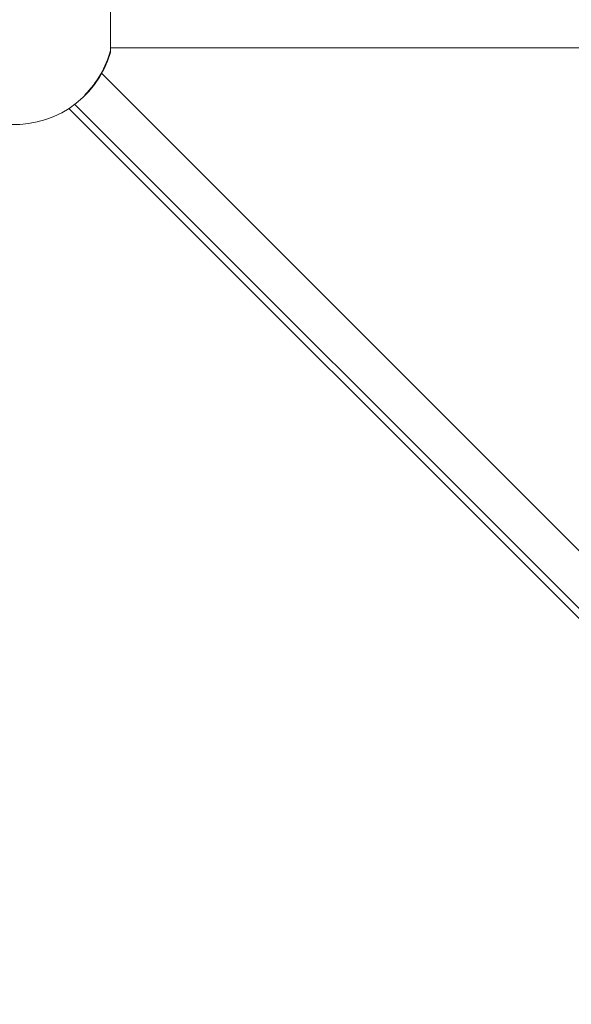
# Model space of a CAD drawing. Units: millimetres. Extents: x -15577 to 8080, y -83 to 5213.
# Drawn here: x -13614 to -12919, y -83 to 1158 of the extents above; entities that cross this region are included whole.
import ezdxf

# ---------------------------------------------------------------- set-up
doc = ezdxf.new("R2010")
doc.units = ezdxf.units.MM
doc.header["$MEASUREMENT"] = 0
doc.styles.get("Standard").update_dxf_attribs({"font": 'arial.ttf'})
doc.dimstyles.new('ISO-25', dxfattribs={"dimtxt": 2.5, "dimasz": 2.5, "dimexe": 1.25, "dimexo": 0.625, "dimtad": 1, "dimtxsty": 'Standard', "dimcen": 2.5, "dimadec": 0, "dimazin": 0, "dimtfac": 1, "dimtmove": 0, "dimatfit": 3, "dimfxl": 1, "dimarcsym": 0})

# ---------------------------------------------------------------- blocks, each defined once
blk = doc.blocks.new('*D1')
at = {"color": 0, "lineweight": -2, "transparency": 16777216}
for p, q in [((-15116.7, 4608.4), (-15158, 4608.4)), ((-15156.7, 67.4), (-15156.7, 4458.4)), ((-15116.7, -82.6), (-15158, -82.6))]:
    blk.add_line(p, q, dxfattribs=at)
at = {"color": 0, "transparency": 16777216}
for points in [[(-15181.7, 4458.4), (-15131.7, 4458.4), (-15156.7, 4608.4)], [(-15181.7, 67.4), (-15131.7, 67.4), (-15156.7, -82.6)]]:
    blk.add_solid(points, dxfattribs=at)
at = {"layer": 'Defpoints', "color": 0, "transparency": 16777216}
for p in [(-15156.7, 4608.4), (-12503.5, 4608.4), (-12509.9, -82.6)]:
    blk.add_point(p, dxfattribs=at)
at = {"color": 0, "transparency": 16777216, "insert": (-15379.9, 2221.5), "char_height": 300, "attachment_point": 5, "rotation": 90}
blk.add_mtext('470', dxfattribs=at)

msp = doc.modelspace()

# ---------------------------------------------------------------- linework, layer by layer
at = {"color": 0, "linetype": 'Continuous', "lineweight": 0}
for p, q in [((-13499.404, 1122.615), (-11515.984, 1122.615)), ((-12542.472, 122.084), (-13510.557, 1090.169)), ((-12585.111, 79.445), (-13551.794, 1046.129)), ((-13544.417, 1051.292), (-12568.212, 75.087))]:
    msp.add_line(p, q, dxfattribs=at)
msp.add_arc((-13619.723, 1151.061), 125, 262.15692, 344.03635, dxfattribs=at)
at = {"color": 0, "linetype": 'Continuous', "lineweight": 0, "extrusion": (0, 0, -1)}
for major_axis, start_param, end_param in [((-0.001, 34.394), 0.22035081, 2.76891326), ((0.001, -34.394), -0.37267939, -0.02645103)]:
    msp.add_ellipse((-13499.551, 1151.065), major_axis=major_axis, ratio=0.00756914, start_param=start_param, end_param=end_param, dxfattribs=at)
at = {"color": 0, "linetype": 'Continuous', "lineweight": 0}
msp.add_ellipse((-13619.723, 1151.061), major_axis=(88.395, 88.381), ratio=0.99423503, start_param=-1.57071759, end_param=-1.04810228, dxfattribs=at)

# ---------------------------------------------------------------- dimensions: what is measured, and where the dimension line sits
dim = msp.add_linear_dim(base=(-15156.746, 4608.367), p1=(-12509.924, -82.609), p2=(-12503.525, 4608.367), angle=90, text='470', dimstyle='ISO-25', override={"dimtxt": 300, "dimasz": 150, "dimgap": 70, "dimtad": 3, "dimfxl": 40, "dimfxlon": 1})
dim.commit()
dim.dimension.update_dxf_attribs({"geometry": '*D1', "text_midpoint": (-15156.746, 2221.465), "dimtype": 160})

doc.saveas('drawing.dxf')
